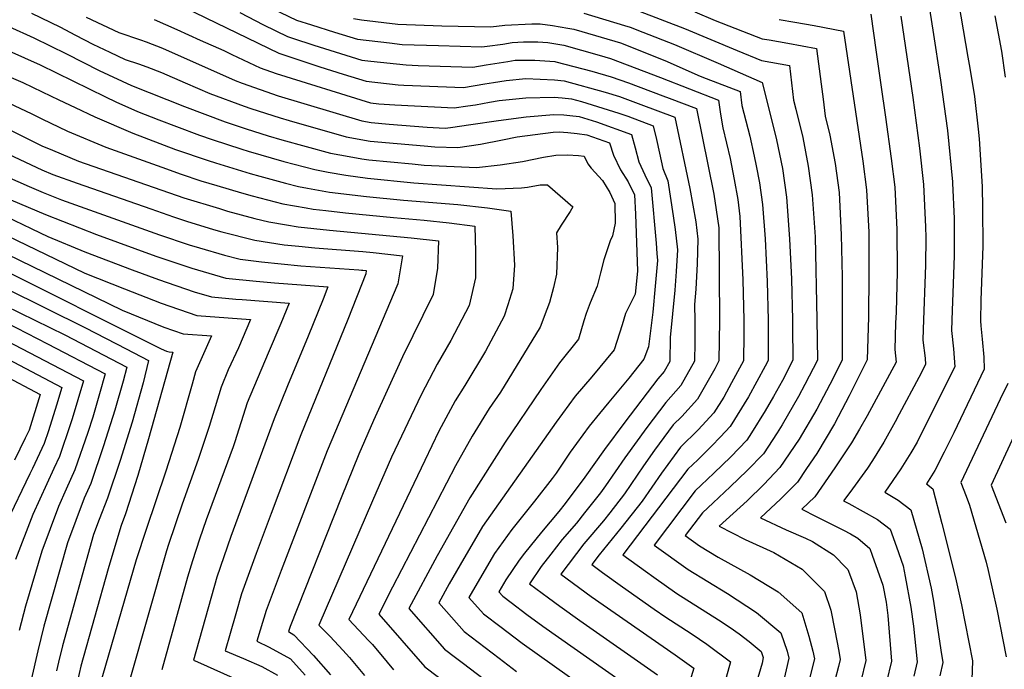
# Model space of a CAD drawing. Units: inches. Extents: x 2498347 to 2503506, y 1480834 to 1486157.
# Drawn here: x 2499490 to 2499895, y 1482607 to 1482873 of the extents above; entities that cross this region are included whole.
import ezdxf

# ---------------------------------------------------------------- set-up
doc = ezdxf.new("R2010")
doc.units = ezdxf.units.IN
doc.header["$MEASUREMENT"] = 0
doc.layers.add('tile_2729_31_contour_10ft', color=65, linetype='Continuous')

msp = doc.modelspace()

# ---------------------------------------------------------------- linework, layer by layer
at = {"layer": 'tile_2729_31_contour_10ft'}
for points, elevation in [([(2499873.13, 1482896.56), (2499879.7, 1482858.03), (2499880.48, 1482853.43), (2499882.35, 1482841.82), (2499883.91, 1482828.41), (2499884.34, 1482824.54), (2499885.5, 1482804.91), (2499885.72, 1482795.97), (2499885.73, 1482780.46), (2499885.04, 1482758.27), (2499884.88, 1482749.74), (2499885.03, 1482747.7), (2499885.58, 1482742.33), (2499886.15, 1482734.88), (2499886.35, 1482729.93), (2499873.85, 1482703.89), (2499869.86, 1482695.9), (2499866.12, 1482688.44), (2499862.59, 1482682.93), (2499865.32, 1482680.9), (2499868.95, 1482666.65), (2499874.57, 1482644.31), (2499877.09, 1482633.3), (2499881.57, 1482610.32), (2499881.17, 1482598.65)], 8190), ([(2499863.51, 1482880.39), (2499865.31, 1482869.13), (2499868.47, 1482848.6), (2499871.24, 1482827.83), (2499873.37, 1482806.84), (2499873.4, 1482806.22), (2499874.03, 1482791.76), (2499874.03, 1482780.05), (2499874.02, 1482776.55), (2499873.47, 1482761.15), (2499873.24, 1482754.22), (2499872.97, 1482745.77), (2499873.72, 1482738.37), (2499874.32, 1482730.89), (2499866.53, 1482715.4), (2499858.76, 1482700.03), (2499856.23, 1482695.66), (2499852.16, 1482689.06), (2499845.57, 1482679.46), (2499850.99, 1482676.25), (2499856.16, 1482672.23), (2499860.89, 1482656.26), (2499864.58, 1482640.12), (2499865.57, 1482634.74), (2499868.61, 1482614.65), (2499869.35, 1482609.61), (2499868.19, 1482604.12)], 8200), ([(2499495.08, 1482876.09), (2499506.71, 1482870.38), (2499513.06, 1482867.02), (2499520.2, 1482863.34), (2499527.25, 1482859.98), (2499533.51, 1482857.1), (2499538.98, 1482855.29), (2499542.46, 1482854.02), (2499548.44, 1482851.69), (2499558.19, 1482847.52), (2499568.35, 1482843.09), (2499582.45, 1482837.91), (2499585.2, 1482836.93), (2499597.17, 1482833.03), (2499600.94, 1482831.95), (2499624.35, 1482825.26), (2499634.09, 1482823.48), (2499656.36, 1482821.55), (2499660.68, 1482821.2), (2499670.16, 1482820.9), (2499679.41, 1482822.35), (2499688.44, 1482824.04), (2499694.57, 1482825.34), (2499709.37, 1482827.25), (2499711.72, 1482827.31), (2499715.41, 1482827.14), (2499719.22, 1482826.71), (2499723.12, 1482826.06), (2499732.49, 1482822.79), (2499734.11, 1482817.81), (2499736.98, 1482811.76), (2499740.07, 1482806.79), (2499742.77, 1482801.45), (2499743.2, 1482793.61), (2499743.94, 1482770.17), (2499742.95, 1482760.68), (2499739, 1482752.8), (2499737.59, 1482748.15), (2499734.33, 1482737.86), (2499725.14, 1482726.75), (2499718.32, 1482718.83), (2499710.55, 1482708.15), (2499680.28, 1482665.37), (2499671.1, 1482649.68), (2499666.66, 1482641.91), (2499662.37, 1482634.04), (2499672.76, 1482622.38), (2499687.15, 1482611.34), (2499694.21, 1482605.97)], 8330), ([(2499557.87, 1482878.41), (2499596.58, 1482859.57), (2499603.98, 1482857.14), (2499613.5, 1482854.06), (2499623.01, 1482851.02), (2499632.51, 1482848.08), (2499645.72, 1482846.69), (2499647.94, 1482846.55), (2499672.5, 1482845.57), (2499681.24, 1482847.01), (2499684.8, 1482847.66), (2499689.97, 1482848.44), (2499698.04, 1482849.25), (2499709.86, 1482848.75), (2499713.77, 1482848.24), (2499730.72, 1482843.65), (2499736.6, 1482841.8), (2499745.34, 1482838.63), (2499759.31, 1482833.36), (2499765.48, 1482804.03), (2499767.94, 1482790.42), (2499768.7, 1482783.37), (2499768.43, 1482773.15), (2499767.94, 1482762.81), (2499767.4, 1482756.43), (2499767.55, 1482749.86), (2499767.45, 1482740.97), (2499767.32, 1482733.23), (2499761.78, 1482723.28), (2499755.55, 1482716.27), (2499747.8, 1482705.96), (2499738.71, 1482693.55), (2499730.81, 1482682.11), (2499728.74, 1482679.28), (2499722.23, 1482670.95), (2499718.88, 1482666.79), (2499713.01, 1482660.06), (2499708.37, 1482654.09), (2499704.36, 1482648.93), (2499699.62, 1482641.93), (2499707.38, 1482636.09), (2499712.05, 1482632.66), (2499720.28, 1482626.8), (2499752.17, 1482604.6)], 8300), ([(2499580.59, 1482876.26), (2499590.37, 1482871.26), (2499600.23, 1482866.41), (2499602.23, 1482865.76), (2499611.07, 1482862.93), (2499621.95, 1482859.51), (2499630.74, 1482856.8), (2499634.42, 1482856.37), (2499648.96, 1482854.81), (2499653.9, 1482854.63), (2499676.29, 1482853.92), (2499681.76, 1482854.87), (2499690.71, 1482856.26), (2499693.73, 1482856.71), (2499701.83, 1482856.76), (2499710.03, 1482856.16), (2499710.46, 1482856.11), (2499725.14, 1482852.23), (2499733.17, 1482849.93), (2499740.23, 1482847.4), (2499754.32, 1482842.17), (2499756.98, 1482841.17), (2499768.25, 1482836.88), (2499775.25, 1482801.78), (2499776.26, 1482795.3), (2499777.31, 1482787.96), (2499777.58, 1482749.95), (2499777.43, 1482733.32), (2499775.66, 1482730.06), (2499768.64, 1482717.6), (2499762.13, 1482710.59), (2499758.61, 1482707.06), (2499750.89, 1482696.7), (2499746.37, 1482690.35), (2499738.57, 1482678.86), (2499732.6, 1482671.04), (2499729.96, 1482667.72), (2499721.96, 1482658.3), (2499712.4, 1482645.89), (2499724.96, 1482636.68), (2499759.36, 1482612.79), (2499767.13, 1482607.26), (2499764.26, 1482598.03)], 8290), ([(2499593.91, 1482877.9), (2499603.85, 1482873.21), (2499610.02, 1482871.23), (2499619.53, 1482868.22), (2499629.01, 1482865.33), (2499642.08, 1482863.81), (2499647.25, 1482863.25), (2499662.21, 1482862.71), (2499680.06, 1482862.24), (2499682.22, 1482862.52), (2499688.67, 1482863.39), (2499692.51, 1482864.03), (2499697.17, 1482864.31), (2499702.97, 1482864.24), (2499707.11, 1482864.04), (2499713.68, 1482862.87), (2499728.15, 1482858.81), (2499732.93, 1482857.39), (2499753.42, 1482849.6), (2499777.19, 1482840.41), (2499778.07, 1482834.59), (2499778.94, 1482828.93), (2499781.96, 1482816.35), (2499783.72, 1482807.77), (2499785.22, 1482799.63), (2499786.05, 1482792.62), (2499787.23, 1482766.67), (2499787.6, 1482750.04), (2499787.6, 1482744.14), (2499787.54, 1482733.41), (2499782.59, 1482724.31), (2499779.35, 1482718.51), (2499775.35, 1482712.03), (2499768.82, 1482705.04), (2499761.66, 1482697.9), (2499753.75, 1482687.26), (2499745.9, 1482675.8), (2499737.1, 1482664.73), (2499728.15, 1482653.73), (2499725.18, 1482649.85), (2499729.64, 1482646.57), (2499737.84, 1482640.65), (2499750.78, 1482631.54), (2499755.53, 1482628.21), (2499761.75, 1482624.19), (2499766.42, 1482621.21), (2499772.5, 1482617.06), (2499782.1, 1482609.92), (2499780.33, 1482603.5)], 8280), ([(2499721.86, 1482876), (2499738.68, 1482870.98), (2499740.98, 1482870.3), (2499746.12, 1482868.28), (2499759.18, 1482863.14), (2499777.07, 1482855.48), (2499795.19, 1482847.63), (2499798.23, 1482835.68), (2499801.1, 1482824.01), (2499803.52, 1482812.3), (2499805.22, 1482800.53), (2499806.43, 1482783.47), (2499807.22, 1482766.84), (2499807.61, 1482750.22), (2499807.64, 1482747.49), (2499807.75, 1482733.59), (2499803.45, 1482725.31), (2499799.83, 1482718.69), (2499796.43, 1482712.85), (2499790.74, 1482703.78), (2499788.83, 1482700.86), (2499782.23, 1482693.93), (2499775.33, 1482687.24), (2499770.05, 1482682.32), (2499767.61, 1482680.03), (2499750.74, 1482657.76), (2499764.77, 1482647.72), (2499780.92, 1482637.87), (2499792.88, 1482630.17), (2499802.83, 1482621.76), (2499805.42, 1482614.2), (2499806.16, 1482611.33), (2499803.99, 1482601.84)], 8260), ([(2499745, 1482876.75), (2499763.31, 1482869.76), (2499784.9, 1482860.68), (2499794.91, 1482856.65), (2499806.32, 1482854.62), (2499808.07, 1482840.41), (2499809.05, 1482836.68), (2499811.8, 1482825), (2499814.12, 1482813.28), (2499815.73, 1482801.5), (2499816.95, 1482784.2), (2499817.6, 1482750.31), (2499817.85, 1482733.68), (2499812.67, 1482723.68), (2499810.11, 1482718.78), (2499803.34, 1482707.12), (2499801.3, 1482703.88), (2499795.65, 1482695.22), (2499788.94, 1482688.37), (2499782.08, 1482681.65), (2499775.09, 1482675.05), (2499770.59, 1482671.06), (2499763.52, 1482661.72), (2499769.4, 1482657.5), (2499777.06, 1482652.88), (2499790.26, 1482645.51), (2499801.79, 1482638.59), (2499811.48, 1482629.95), (2499814.38, 1482620.43), (2499816.03, 1482614.21), (2499816.69, 1482611.05), (2499814.53, 1482602.46)], 8250), ([(2499767.54, 1482876.54), (2499775.91, 1482873.06), (2499795.17, 1482865.58), (2499798.04, 1482865.07), (2499805.73, 1482863.78), (2499817.46, 1482861.61), (2499819.43, 1482846.91), (2499820.15, 1482840.78), (2499821.07, 1482833.77), (2499822.9, 1482826.03), (2499825.17, 1482814.31), (2499826.74, 1482802.52), (2499827.65, 1482785.02), (2499827.99, 1482767.81), (2499827.96, 1482733.77), (2499824.35, 1482726.27), (2499817.67, 1482713.53), (2499810.39, 1482701.28), (2499802.46, 1482689.57), (2499795.86, 1482682.64), (2499788.97, 1482675.95), (2499777.47, 1482665.55), (2499788.22, 1482660.13), (2499800, 1482654.73), (2499811.58, 1482647.86), (2499820.7, 1482638.68), (2499823.32, 1482631.13), (2499825.07, 1482622.77), (2499826.67, 1482614.27), (2499827.22, 1482610.76), (2499826.54, 1482607.97), (2499825.05, 1482602.18)], 8240), ([(2499839.73, 1482875.59), (2499842.01, 1482859.99), (2499843.96, 1482846.69), (2499845.85, 1482833.42), (2499848.19, 1482816.44), (2499849.64, 1482804.64), (2499850.52, 1482787.31), (2499850.61, 1482769.91), (2499850.15, 1482753.37), (2499849.97, 1482748.84), (2499849.64, 1482737.98), (2499850.25, 1482732.81), (2499838.32, 1482710.84), (2499835.15, 1482705.37), (2499831.8, 1482699.74), (2499824.98, 1482689.54), (2499816.86, 1482677.64), (2499811.52, 1482672.5), (2499817.38, 1482669.46), (2499821.42, 1482667.42), (2499828.54, 1482663.91), (2499831.41, 1482662.35), (2499834.4, 1482660.55), (2499839.34, 1482656.31), (2499840.34, 1482653.67), (2499844.74, 1482641.39), (2499846.06, 1482634.37), (2499846.75, 1482628.87), (2499848.29, 1482610.19), (2499846.29, 1482601.6)], 8220), ([(2499852.07, 1482874.8), (2499857.05, 1482841.44), (2499859.78, 1482820.64), (2499861.45, 1482805.74), (2499862.31, 1482788.41), (2499862.32, 1482784.02), (2499862.29, 1482772.63), (2499861.33, 1482746.41), (2499861.18, 1482741.83), (2499862.07, 1482734.49), (2499862.29, 1482731.85), (2499859.49, 1482726.48), (2499851.48, 1482711.48), (2499849.78, 1482708.36), (2499845.16, 1482700.07), (2499840.42, 1482692.43), (2499838.4, 1482689.36), (2499831.2, 1482679.34), (2499828.55, 1482675.98), (2499830.69, 1482674.86), (2499842.59, 1482668.3), (2499847.72, 1482664.24), (2499850.36, 1482657), (2499853.02, 1482649.22), (2499853.94, 1482644.91), (2499856.27, 1482632.26), (2499857.37, 1482624.47), (2499858.82, 1482609.9), (2499857.48, 1482604.05)], 8210), ([(2499890.72, 1482874.95), (2499893.51, 1482860.4), (2499894.92, 1482849.74)], 8180), ([(2499517.55, 1482874.39), (2499530.88, 1482868.06), (2499539.8, 1482865.11), (2499542.15, 1482864.27), (2499548.84, 1482861.69), (2499551.54, 1482860.48), (2499555.02, 1482858.92), (2499578.7, 1482848.41), (2499581.64, 1482847.33), (2499596.4, 1482842.07), (2499630.74, 1482831.87), (2499634.59, 1482831.16), (2499642.02, 1482830.54), (2499657.54, 1482829.27), (2499664.93, 1482828.85), (2499667.15, 1482829.16), (2499675.56, 1482830.37), (2499686.89, 1482832.01), (2499698.22, 1482833.47), (2499709.54, 1482834.46), (2499713.64, 1482834.33), (2499716.11, 1482834.1), (2499719.95, 1482833.58), (2499727.09, 1482831.44), (2499741.43, 1482826.31), (2499742.99, 1482820.76), (2499744.44, 1482815.02), (2499746.95, 1482809.75), (2499749.62, 1482804.4), (2499751.59, 1482781.71), (2499751.93, 1482777.46), (2499752.11, 1482774.52), (2499751.27, 1482764), (2499750.19, 1482753.35), (2499748.42, 1482739.14), (2499746.55, 1482734.12), (2499740.36, 1482726.31), (2499737.65, 1482722.92), (2499732.22, 1482716.44), (2499728.41, 1482711.81), (2499724.09, 1482706.55), (2499716.31, 1482695.9), (2499710.5, 1482687.28), (2499708.88, 1482685.14), (2499701.66, 1482675.73), (2499696.71, 1482669.67), (2499692.3, 1482664.23), (2499685.16, 1482654.3), (2499683.83, 1482652.04), (2499674.69, 1482636.33), (2499680.74, 1482629.58), (2499687.94, 1482624.07), (2499693.15, 1482620.1), (2499696.61, 1482617.54), (2499722.25, 1482599.29)], 8320), ([(2499545.39, 1482873.46), (2499554.68, 1482869.35), (2499564.37, 1482865.03), (2499574.04, 1482860.66), (2499577.37, 1482859.07), (2499588.95, 1482853.68), (2499595.61, 1482851.28), (2499634.3, 1482839.23), (2499637.68, 1482838.88), (2499644.28, 1482838.46), (2499652.42, 1482838.02), (2499660.57, 1482837.61), (2499668.72, 1482837.21), (2499674.27, 1482837.98), (2499677.38, 1482838.49), (2499683.1, 1482839.54), (2499687.08, 1482840.16), (2499698.12, 1482841.27), (2499709.7, 1482841.58), (2499713.05, 1482841.35), (2499716.87, 1482840.89), (2499720.94, 1482839.8), (2499736.29, 1482835.07), (2499740, 1482833.73), (2499750.37, 1482829.84), (2499751.7, 1482824.19), (2499752.99, 1482818.53), (2499754.31, 1482812.36), (2499756.36, 1482807.29), (2499758.6, 1482792.9), (2499759.44, 1482787.28), (2499760.37, 1482778.93), (2499759.8, 1482770.03), (2499759.28, 1482762.35), (2499757.37, 1482743), (2499757.22, 1482733.14), (2499754.9, 1482728.98), (2499752.3, 1482726.05), (2499738.81, 1482708.25), (2499730.34, 1482697.05), (2499722.27, 1482685.67), (2499714.27, 1482674.8), (2499711.63, 1482671.51), (2499704.53, 1482663.05), (2499697.52, 1482654.48), (2499695.41, 1482651.52), (2499689.9, 1482643.55), (2499687.01, 1482638.61), (2499688.68, 1482636.75), (2499692.09, 1482634.15), (2499698.57, 1482629.3), (2499705.13, 1482624.46), (2499737.21, 1482601.95)], 8310), ([(2499627.29, 1482873.84), (2499630.6, 1482873.31), (2499645.57, 1482871.53), (2499663.54, 1482870.81), (2499683.75, 1482870.38), (2499689.52, 1482871.13), (2499700.5, 1482871.67), (2499703.92, 1482871.63), (2499709.09, 1482871.01), (2499715.28, 1482869.93), (2499717.8, 1482869.48), (2499721.07, 1482868.56), (2499736.95, 1482863.84), (2499755.15, 1482856.67), (2499769.68, 1482850.16), (2499772.12, 1482849.19), (2499786.14, 1482843.93), (2499786.86, 1482838.19), (2499790.04, 1482825.62), (2499791.94, 1482817.39), (2499792.75, 1482813.44), (2499794, 1482806.42), (2499795.33, 1482797.56), (2499796.36, 1482783.38), (2499797.27, 1482765.91), (2499797.6, 1482750.13), (2499797.64, 1482733.5), (2499796.42, 1482731.14), (2499789.55, 1482718.6), (2499782.07, 1482706.47), (2499778.11, 1482702.25), (2499774.34, 1482698.35), (2499768.69, 1482692.75), (2499764.63, 1482688.97), (2499737.96, 1482653.81), (2499747.2, 1482647.13), (2499750.69, 1482644.63), (2499760.15, 1482637.96), (2499777.29, 1482627.17), (2499782.06, 1482623.99), (2499785.68, 1482621.4), (2499789.83, 1482618.18), (2499794.79, 1482614.15), (2499795.62, 1482611.62), (2499795.11, 1482609.28), (2499792.67, 1482600.93)], 8270), ([(2499802.08, 1482873.44), (2499808.54, 1482872.32), (2499816.55, 1482870.93), (2499828.59, 1482868.6), (2499836.45, 1482815.35), (2499837.97, 1482803.56), (2499839, 1482786.24), (2499839.02, 1482768.84), (2499838.79, 1482751.4), (2499838.22, 1482733.77), (2499830.84, 1482718.96), (2499824.87, 1482707.56), (2499817.61, 1482695.29), (2499813.43, 1482689.16), (2499809.64, 1482683.62), (2499802.88, 1482676.82), (2499794.5, 1482669.02), (2499805, 1482664.06), (2499812.95, 1482660.58), (2499815.9, 1482659.18), (2499824.47, 1482653.83), (2499830, 1482648.11), (2499830.31, 1482647.77), (2499830.58, 1482647.09), (2499833.78, 1482638.55), (2499835.47, 1482629.18), (2499837.75, 1482610.47), (2499835.67, 1482601.89)], 8230), ([(2499485.8, 1482870.55), (2499495.98, 1482865.92), (2499509.36, 1482859.36), (2499522.81, 1482852.46), (2499536.08, 1482846.37), (2499557.89, 1482837.71), (2499574.64, 1482831.5), (2499583.24, 1482828.62), (2499592.25, 1482825.73), (2499597.93, 1482824.06), (2499617.91, 1482818.6), (2499625.53, 1482817.18), (2499630.68, 1482816.28), (2499633.6, 1482815.88), (2499651.34, 1482814.19), (2499656.32, 1482813.73), (2499677.88, 1482812.71), (2499687.5, 1482813.76), (2499696.78, 1482815.18), (2499705.31, 1482816.89), (2499710.44, 1482817.79), (2499715.17, 1482817.92), (2499719.7, 1482817.69), (2499722.11, 1482817.36), (2499723.57, 1482814.2), (2499724.88, 1482812.39), (2499729.54, 1482807.39), (2499732.54, 1482802.43), (2499734.6, 1482797.94), (2499734.79, 1482789.88), (2499733.64, 1482784.68), (2499732.67, 1482782.68), (2499730.06, 1482774.84), (2499728.73, 1482769.53), (2499727.39, 1482763.96), (2499724.51, 1482757.23), (2499722.91, 1482752.8), (2499721.87, 1482749.86), (2499719.71, 1482742.33), (2499711.87, 1482732.57), (2499704.25, 1482721.58), (2499689.59, 1482699.94), (2499675.05, 1482677.23), (2499661.61, 1482653.37), (2499650.06, 1482631.76), (2499664.68, 1482615.08), (2499669.25, 1482611.64), (2499671.94, 1482609.62), (2499692.58, 1482593.91)], 8340), ([(2499485.76, 1482860.59), (2499498.63, 1482854.88), (2499512, 1482848.33), (2499525.4, 1482841.68), (2499529.68, 1482839.71), (2499538.63, 1482835.73), (2499547.35, 1482832.29), (2499554.55, 1482829.53), (2499563.99, 1482826.02), (2499569.31, 1482824.19), (2499581.46, 1482820.18), (2499584.03, 1482819.4), (2499598.69, 1482815.16), (2499611.37, 1482811.83), (2499616.97, 1482810.75), (2499624.17, 1482809.54), (2499633.11, 1482808.34), (2499652.1, 1482806.49), (2499686.15, 1482803.92), (2499696.37, 1482804.35), (2499698.83, 1482804.68), (2499703.95, 1482805.56), (2499707.03, 1482805.67), (2499717.44, 1482796.51), (2499716.28, 1482794.67), (2499712.65, 1482789.11), (2499710.73, 1482785.97), (2499711.06, 1482779.9), (2499710.62, 1482769), (2499709.42, 1482763.52), (2499707.78, 1482757.3), (2499706.77, 1482754.48), (2499704.01, 1482747.14), (2499687.62, 1482720.54), (2499683.05, 1482713.87), (2499675.99, 1482702.5), (2499669.25, 1482690.36), (2499643.31, 1482640.55), (2499637.74, 1482629.47), (2499656.6, 1482607.78), (2499667.26, 1482599.76)], 8350), ([(2499485.72, 1482850.07), (2499491.46, 1482847.58), (2499499.37, 1482843.83), (2499506.27, 1482840.52), (2499513.01, 1482837.29), (2499521.05, 1482833.44), (2499536.61, 1482826.77), (2499554.2, 1482820.16), (2499567.6, 1482815.58), (2499570.56, 1482814.57), (2499584.8, 1482810.26), (2499588.78, 1482809.11), (2499599.44, 1482806.32), (2499604.74, 1482804.97), (2499608.4, 1482804.26), (2499617.5, 1482802.64), (2499632.62, 1482800.82), (2499647.89, 1482799.27), (2499670.17, 1482797.56), (2499682.3, 1482796.21), (2499691.98, 1482794.76), (2499692.76, 1482784.62), (2499693.47, 1482772.7), (2499692.76, 1482762.93), (2499690.7, 1482756.39), (2499689.21, 1482751.67), (2499681.53, 1482737.37), (2499673.03, 1482723.32), (2499669.02, 1482716.91), (2499662.36, 1482704.56), (2499656.55, 1482692.49), (2499625.42, 1482627.19), (2499633.47, 1482618.68), (2499635.05, 1482616.93), (2499641.15, 1482609.72), (2499643.79, 1482606.52)], 8360), ([(2499485.67, 1482839.29), (2499495.14, 1482834.8), (2499499.32, 1482832.73), (2499509.87, 1482827.69), (2499525.56, 1482821.09), (2499548.53, 1482812.79), (2499556.53, 1482809.99), (2499564.66, 1482807.22), (2499571.17, 1482805.27), (2499581.27, 1482802.26), (2499585.75, 1482801.06), (2499598.31, 1482797.87), (2499607.87, 1482796.13), (2499610.73, 1482795.63), (2499615.95, 1482795.01), (2499624.04, 1482794.15), (2499643.72, 1482792.13), (2499656.31, 1482791.11), (2499666.64, 1482790.04), (2499677.12, 1482788.67), (2499677.47, 1482778.13), (2499677.37, 1482767.41), (2499675.67, 1482759.63), (2499674.84, 1482756.06), (2499667.34, 1482741.71), (2499661.62, 1482732.06), (2499655.08, 1482719.46), (2499642.97, 1482693.8), (2499635.16, 1482675.9), (2499613.1, 1482624.9), (2499617.67, 1482620.3), (2499622.93, 1482614.69), (2499625.67, 1482611.63), (2499631.81, 1482604.3)], 8370), ([(2499485.63, 1482828.43), (2499499.27, 1482821.66), (2499503.62, 1482819.81), (2499514.35, 1482815.32), (2499557.62, 1482800.25), (2499572.22, 1482795.83), (2499575.56, 1482794.83), (2499586.78, 1482791.84), (2499592.55, 1482790.38), (2499599.83, 1482789.14), (2499604.54, 1482788.41), (2499617.42, 1482787.03), (2499650.99, 1482783.89), (2499662.27, 1482782.58), (2499661.78, 1482771.41), (2499660, 1482760.6), (2499647.46, 1482735.06), (2499635.49, 1482708.86), (2499629.47, 1482695.1), (2499622.23, 1482677.15), (2499601.25, 1482624.3), (2499600.65, 1482622.3), (2499602.83, 1482620.99), (2499610.83, 1482612.44), (2499617.87, 1482604.59)], 8380), ([(2499485.59, 1482818.14), (2499499.23, 1482811.82), (2499503.77, 1482809.88), (2499513.85, 1482806.29), (2499544.01, 1482795.69), (2499553.31, 1482792.44), (2499558.69, 1482790.63), (2499569.8, 1482787.34), (2499573.29, 1482786.33), (2499586.76, 1482782.84), (2499598.86, 1482781.02), (2499604.81, 1482780.41), (2499611.38, 1482779.74), (2499631.15, 1482778.2), (2499635.36, 1482777.78), (2499647.42, 1482776.5), (2499645.57, 1482765.02), (2499616.54, 1482696.51), (2499597.6, 1482647.4), (2499591.4, 1482630.94), (2499588.93, 1482622.92), (2499587.62, 1482618.37), (2499592.63, 1482615.95), (2499601.49, 1482611.16), (2499607.46, 1482604.46)], 8390), ([(2499470.74, 1482815.13), (2499494.04, 1482804.88), (2499499.79, 1482802.43), (2499507.37, 1482799.46), (2499539.92, 1482787.84), (2499547.67, 1482785.11), (2499559.77, 1482781.05), (2499564, 1482779.79), (2499574.36, 1482776.77), (2499580.81, 1482775.1), (2499589.52, 1482773.96), (2499605.71, 1482772.36), (2499629.47, 1482770.71), (2499630.65, 1482770.61), (2499631.15, 1482770.56), (2499632.56, 1482770.41), (2499632.35, 1482769.06), (2499624.98, 1482750.37), (2499605.68, 1482703.01), (2499593.47, 1482670.79), (2499587.36, 1482654.31), (2499581.37, 1482637.71), (2499578.98, 1482629.63), (2499576.62, 1482621.54), (2499574.59, 1482614.43), (2499582.14, 1482611.2), (2499589.7, 1482607.97), (2499596.14, 1482604.4)], 8400), ([(2499467.46, 1482800.84), (2499501.78, 1482784.38), (2499516.99, 1482778.16), (2499536.34, 1482770.77), (2499547.26, 1482766.72), (2499561.93, 1482761.66), (2499568.93, 1482759.64), (2499578.95, 1482758.67), (2499581.54, 1482758.49), (2499600.87, 1482757.07), (2499597.5, 1482748.66), (2499592.31, 1482736.59), (2499583.68, 1482716.18), (2499578.58, 1482700.11), (2499577.92, 1482698.12), (2499566.86, 1482668.13), (2499564.11, 1482660.15), (2499561.14, 1482651.35), (2499559.14, 1482644.65), (2499548.53, 1482606.56)], 8420), ([(2499486.55, 1482799.47), (2499500.8, 1482793.4), (2499521.78, 1482785.19), (2499546.18, 1482776.35), (2499560.84, 1482771.4), (2499574.86, 1482767.36), (2499587.33, 1482766.02), (2499594.8, 1482765.35), (2499616.79, 1482763.78), (2499614.83, 1482758.66), (2499608.69, 1482743.5), (2499600.24, 1482723.06), (2499594.72, 1482709.57), (2499576.93, 1482661.34), (2499571.16, 1482644.6), (2499561.56, 1482610.49), (2499563.26, 1482609.87), (2499580.64, 1482602.03)], 8410), ([(2499476.84, 1482788.68), (2499516.92, 1482769.38), (2499533.2, 1482762.87), (2499548.34, 1482757.04), (2499563, 1482751.93), (2499575.81, 1482751.03), (2499584.95, 1482750.36), (2499580.03, 1482738.74), (2499575.86, 1482729.66), (2499572.89, 1482722.64), (2499568.05, 1482706.41), (2499563.55, 1482692.92), (2499556.91, 1482674.63), (2499551.34, 1482657.97), (2499550.51, 1482655.42), (2499535.5, 1482602.62)], 8430), ([(2499484.79, 1482777.29), (2499532.3, 1482754.15), (2499549.44, 1482747.23), (2499557.28, 1482744.49), (2499569.04, 1482743.65), (2499562.4, 1482728.92), (2499561.05, 1482723.78), (2499555.94, 1482706.05), (2499550.17, 1482688.07), (2499542.09, 1482664.2), (2499538.11, 1482651.68), (2499522.99, 1482599.87)], 8440), ([(2499478.8, 1482773.09), (2499548.26, 1482738.34), (2499550.53, 1482737.41), (2499551.57, 1482737.05), (2499553.12, 1482736.94), (2499543.08, 1482701.44), (2499538.66, 1482686.27), (2499533.68, 1482670.56), (2499531.84, 1482665.77), (2499528.81, 1482655.83), (2499526.61, 1482648.06), (2499515.33, 1482608.14), (2499512.56, 1482596.04)], 8450), ([(2499454.81, 1482764.47), (2499501.56, 1482740.36), (2499525.32, 1482727.98), (2499523.05, 1482719.85), (2499520.19, 1482710.32), (2499518.2, 1482704.03), (2499512.84, 1482688.64), (2499509.27, 1482680.78), (2499506.08, 1482673.65), (2499499.25, 1482655.3), (2499492.61, 1482632.69), (2499489.96, 1482622.66)], 8480), ([(2499484.35, 1482763.14), (2499517.24, 1482746.95), (2499533.98, 1482738.37), (2499543.14, 1482733.56), (2499540.91, 1482724.38), (2499536.45, 1482708.22), (2499531.52, 1482692.46), (2499526.21, 1482677.05), (2499522.81, 1482668.21), (2499520.58, 1482662.15), (2499507.72, 1482616.37), (2499506.11, 1482609.74), (2499505.27, 1482606.12)], 8460), ([(2499460.04, 1482754.62), (2499491.01, 1482738.48), (2499516.41, 1482725.19), (2499511.76, 1482709.61), (2499511.1, 1482707.47), (2499506.5, 1482694.14), (2499504.16, 1482689.2), (2499495.59, 1482670.28), (2499488.46, 1482651.83)], 8490), ([(2499484.13, 1482756.08), (2499508.71, 1482744.02), (2499534.23, 1482730.77), (2499532.64, 1482725.05), (2499529.31, 1482713.17), (2499524.64, 1482698.44), (2499519.36, 1482682.99), (2499516.67, 1482677.06), (2499509.88, 1482658.71), (2499500.14, 1482624.55), (2499497.61, 1482614.4), (2499492.18, 1482590.53)], 8470), ([(2499436.59, 1482752.33), (2499498.59, 1482719.61), (2499494.05, 1482704.94), (2499492.42, 1482701.59), (2499488.03, 1482692.57)], 8510), ([(2499455.26, 1482749.92), (2499507.5, 1482722.4), (2499505.35, 1482715.18), (2499502.07, 1482704.65), (2499500.31, 1482699.52), (2499495.44, 1482689.27), (2499494.37, 1482687.07), (2499484.67, 1482666.78)], 8500), ([(2499909.63, 1482726.35), (2499889.19, 1482682.35), (2499895.31, 1482666.94)], 8170), ([(2499896.08, 1482724.11), (2499892.93, 1482717.62), (2499876.72, 1482683.48), (2499878.89, 1482677.86), (2499880.34, 1482674.14), (2499887.14, 1482650.77), (2499888.01, 1482647.38), (2499891.56, 1482631.42), (2499895.43, 1482611.98)], 8180)]:
    msp.add_lwpolyline(points, dxfattribs=dict(at, elevation=elevation))

doc.saveas('drawing.dxf')
